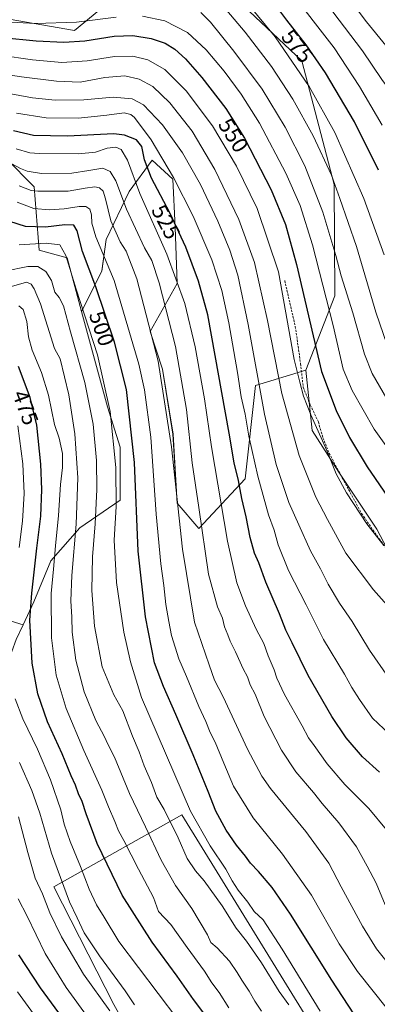
# Model space of a CAD drawing. Units: metres. Extents: x 599813 to 603232, y 4784688 to 4787052.
# Drawn here: x 602815 to 602976, y 4785728 to 4786171 of the extents above; entities that cross this region are included whole.
import ezdxf
from ezdxf.enums import TextEntityAlignment as Align

# ---------------------------------------------------------------- set-up
doc = ezdxf.new("R2010")
doc.units = ezdxf.units.M
doc.header["$MEASUREMENT"] = 0
doc.linetypes.add('TRAZOSX2', pattern=[1.5, 1, -0.5])
for name, color, linetype, lineweight in [('Arbolado forestal CxS', 92, 'Continuous', 0), ('Curva de nivel maestra', 36, 'Continuous', 30), ('Curva de nivel normal', 36, 'Continuous', 0), ('Pastizal CxS', 92, 'Continuous', 0), ('Rótulo de curva de nivel directora', 19, 'Continuous', 0), ('Senda', 19, 'TRAZOSX2', 0)]:
    doc.layers.add(name, color=color, linetype=linetype, lineweight=lineweight)
doc.styles.add('Arial', font='txt', dxfattribs={"height": 0.2})

# ---------------------------------------------------------------- blocks, each defined once
blk = doc.blocks.new('*U152')
at = {"layer": 'Arbolado forestal CxS', "color": 92, "linetype": 'Continuous', "lineweight": 0}
blk.add_polyline3d([(602813.3937, 4785892.3997, 473.3814), (602816.4811, 4785899.0157, 475.1582), (602821.3497, 4785909.4485, 477.6493), (602828.9223, 4785927.9213, 481.0276), (602841.9387, 4785942.7057, 487.8251), (602860.1237, 4785955.2085, 497.6887), (602860.1221, 4785979.0769, 498.0508), (602854.4381, 4785997.2627, 495.957), (602842.8179, 4786040.1015, 495.747), (602851.9337, 4786058.3353, 503.6836), (602853.8149, 4786072.4513, 507.9348), (602864.1657, 4786094.0955, 519.0188), (602874.5161, 4786108.2113, 528.2463), (602883.9277, 4786099.7417, 530.4854), (602884.8699, 4786078.0977, 525.5421), (602885.8125, 4786052.6889, 520.7697), (602873.5797, 4786031.0451, 510.798), (602879.2273, 4786014.1061, 511.8638), (602883.9347, 4785984.9329, 512.5413), (602885.8185, 4785953.8781, 511.4537), (602895.5203, 4785942.4651, 515.7891), (602916.4751, 4785964.8005, 528.2909), (602921.0183, 4786006.8545, 535.5344), (602943.7505, 4786013.6747, 547.9525), (602946.6175, 4785986.5509, 544.8316), (602958.5951, 4785967.7313, 546.0123), (602975.7059, 4785942.0679, 546.0169), (602992.8167, 4785909.5609, 542.0476)], dxfattribs=at)
blk.add_polyline3d([(602910.1509, 4785633.5819, 457.1537), (602974.1827, 4785673.4875, 491.5231), (602905.0229, 4785785.7679, 493.8428), (602887.8677, 4785813.6193, 493.8513), (602855.3551, 4785795.2649, 477.1529), (602830.3311, 4785781.1383, 463.9896), (602857.2473, 4785728.2409, 461.8944), (602910.1509, 4785633.5819, 457.1537)], close=True, dxfattribs=at)
blk = doc.blocks.new('*U180')
at = {"layer": 'Curva de nivel normal', "color": 36, "linetype": 'Continuous', "lineweight": 0}
blk.add_polyline3d([(602813.96, 4785733.92, 445), (602831.27, 4785710.24, 445)], dxfattribs=at)
blk = doc.blocks.new('*U181')
at = {"layer": 'Curva de nivel normal', "color": 36, "linetype": 'Continuous', "lineweight": 0}
blk.add_polyline3d([(602846.24, 4785721.54, 455), (602835.89, 4785735.87, 455), (602826.44, 4785751.14, 455), (602818.22, 4785767.98, 455), (602814.29, 4785775.71, 455)], dxfattribs=at)
blk = doc.blocks.new('*U182')
at = {"layer": 'Curva de nivel normal', "color": 36, "linetype": 'Continuous', "lineweight": 0}
blk.add_polyline3d([(602950.15, 4785725.17, 495), (602933.06, 4785753.16, 495), (602924.55, 4785766.3, 495), (602920.51, 4785770.02, 495), (602917.58, 4785774.3, 495), (602913.28, 4785779.6, 495), (602910.54, 4785783.82, 495), (602907.73, 4785789.03, 495), (602900.61, 4785799.57, 495), (602891.87, 4785815.16, 495), (602869.78, 4785866.4, 495), (602864.75, 4785882.36, 495), (602861.82, 4785895.77, 495), (602858.51, 4785918.06, 495), (602857.44, 4785937.17, 495), (602858.29, 4785952.28, 495), (602858.24, 4785969.95, 495), (602855.58, 4785995.03, 495), (602849.88, 4786020.6, 495), (602840.28, 4786050.2, 495), (602835.7, 4786065.3, 495), (602832.94, 4786070.08, 495), (602826.79, 4786070.91, 495), (602814.68, 4786070.11, 495)], dxfattribs=at)
blk = doc.blocks.new('*U185')
at = {"layer": 'Curva de nivel normal', "color": 36, "linetype": 'Continuous', "lineweight": 0}
blk.add_polyline3d([(602923.83, 4785725.13, 485), (602920.79, 4785729.75, 485), (602918.26, 4785734.2, 485), (602914.9, 4785739.07, 485), (602912.85, 4785742.65, 485), (602909.42, 4785747.64, 485), (602903.77, 4785753.65, 485), (602900.95, 4785756.04, 485), (602899.51, 4785759.48, 485), (602892.44, 4785771.42, 485), (602885.1, 4785781.78, 485), (602878.55, 4785793.19, 485), (602871.49, 4785808.16, 485), (602864.28, 4785823.16, 485), (602857.56, 4785839.5, 485), (602854.56, 4785845.42, 485), (602853.04, 4785848.68, 485), (602849.16, 4785855.94, 485), (602843.95, 4785868.9, 485), (602840.23, 4785883.18, 485), (602838.56, 4785895.84, 485), (602838.44, 4785902.52, 485), (602838.01, 4785909.94, 485), (602838.38, 4785921.28, 485), (602840.38, 4785944.42, 485), (602841.13, 4785965.17, 485), (602839.82, 4785985.09, 485), (602837, 4786002.61, 485), (602833.18, 4786018.74, 485), (602830.64, 4786023.52, 485), (602824.32, 4786043.58, 485), (602821.39, 4786050.37, 485), (602820.05, 4786052.42, 485), (602818.03, 4786053.26, 485), (602810.26, 4786051.12, 485)], dxfattribs=at)
blk = doc.blocks.new('*U189')
at = {"layer": 'Curva de nivel normal', "color": 36, "linetype": 'Continuous', "lineweight": 0}
blk.add_polyline3d([(602979.44, 4785773, 515), (602975.3, 4785782.85, 515), (602971.32, 4785790.42, 515), (602966.59, 4785799.17, 515), (602958.63, 4785809.99, 515), (602951.02, 4785818.7, 515), (602947.12, 4785823.6, 515), (602939.27, 4785832.9, 515), (602932.75, 4785842.7, 515), (602924.95, 4785857.74, 515), (602920.84, 4785867.82, 515), (602918.69, 4785872.12, 515), (602917.46, 4785875.63, 515), (602915.56, 4785879.29, 515), (602912.09, 4785886.96, 515), (602909.66, 4785891.68, 515), (602908.68, 4785894.53, 515), (602907.18, 4785898.17, 515), (602906.18, 4785902, 515), (602903.92, 4785907.19, 515), (602899.97, 4785921.9, 515), (602895.54, 4785951.86, 515), (602892.6, 4785971.92, 515), (602890.04, 4785996.02, 515), (602885.04, 4786024.32, 515), (602877.72, 4786053.06, 515), (602874.4, 4786063.01, 515), (602871.12, 4786068.81, 515), (602862.94, 4786086.16, 515), (602858.19, 4786098.95, 515), (602855.58, 4786103.05, 515), (602852.4, 4786104.62, 515), (602846.01, 4786103.54, 515), (602838.35, 4786102.34, 515), (602824.68, 4786102.28, 515), (602818.34, 4786103.29, 515), (602815.28, 4786104.54, 515), (602803.77, 4786110.58, 515)], dxfattribs=at)
blk = doc.blocks.new('*U199')
at = {"layer": 'Curva de nivel normal', "color": 36, "linetype": 'Continuous', "lineweight": 0}
blk.add_polyline3d([(602983.93, 4785903.88, 540), (602974.11, 4785914.78, 540), (602961.75, 4785931.27, 540), (602953.46, 4785946.46, 540), (602948.22, 4785956.5, 540), (602940.73, 4785975.34, 540), (602932.95, 4786003.22, 540), (602926.42, 4786036.03, 540), (602920.54, 4786062.14, 540), (602913.62, 4786081.55, 540), (602902.77, 4786103.99, 540), (602892.49, 4786121.26, 540), (602882.53, 4786134.09, 540), (602874.89, 4786141.38, 540), (602868.68, 4786144.71, 540), (602862.18, 4786146.15, 540), (602853.22, 4786145.4, 540), (602842.08, 4786143.33, 540), (602831.55, 4786143.71, 540), (602815.69, 4786145.77, 540), (602801.44, 4786147.85, 540)], dxfattribs=at)
blk = doc.blocks.new('*U206')
at = {"layer": 'Curva de nivel normal', "color": 36, "linetype": 'Continuous', "lineweight": 0}
for points in [[(602814.03, 4785988.71, 470), (602816.32, 4785971.55, 470), (602816.91, 4785958.18, 470), (602816.12, 4785945.68, 470), (602814.76, 4785933.85, 470)], [(602812.96, 4785865.77, 470), (602816.34, 4785856.73, 470), (602822.92, 4785843.06, 470), (602828.77, 4785829.38, 470), (602833.45, 4785815.73, 470), (602835.02, 4785809.31, 470), (602837.66, 4785801.62, 470), (602842.35, 4785790.31, 470), (602846.19, 4785780.14, 470), (602849.51, 4785773.1, 470), (602852.91, 4785767.42, 470), (602859.6, 4785756.53, 470), (602886.18, 4785721.48, 470)]]:
    blk.add_polyline3d(points, dxfattribs=at)
blk = doc.blocks.new('*U207')
at = {"layer": 'Curva de nivel normal', "color": 36, "linetype": 'Continuous', "lineweight": 0}
blk.add_polyline3d([(602866.6, 4785728.1, 465), (602862.39, 4785734.31, 465), (602850.79, 4785750.03, 465), (602843.95, 4785760.5, 465), (602840.83, 4785767.12, 465), (602837.41, 4785774.43, 465), (602829.27, 4785796.34, 465), (602823.93, 4785814.26, 465), (602820.36, 4785824.47, 465), (602814.86, 4785837.04, 465)], dxfattribs=at)
blk = doc.blocks.new('*U218')
at = {"layer": 'Curva de nivel normal', "color": 36, "linetype": 'Continuous', "lineweight": 0}
blk.add_polyline3d([(602978.87, 4785934.73, 545), (602971.23, 4785944.56, 545), (602961.99, 4785958.46, 545), (602957.37, 4785967.04, 545), (602953.19, 4785977.47, 545), (602946.01, 4785993.62, 545), (602942.72, 4786002, 545), (602941.02, 4786008.29, 545), (602938.52, 4786018.46, 545), (602931.38, 4786057.94, 545), (602921.74, 4786086.51, 545), (602912.47, 4786105.5, 545), (602901.71, 4786123.69, 545), (602889.89, 4786139.38, 545), (602880.21, 4786149, 545), (602872.61, 4786153.33, 545), (602865.91, 4786155.08, 545), (602857.58, 4786154.95, 545), (602845.33, 4786152.99, 545), (602833.94, 4786152.18, 545), (602820.66, 4786153.32, 545), (602805.98, 4786155.53, 545)], dxfattribs=at)
blk = doc.blocks.new('*U230')
at = {"layer": 'Curva de nivel normal', "color": 36, "linetype": 'Continuous', "lineweight": 0}
blk.add_polyline3d([(602855.48, 4785725.37, 460), (602843.64, 4785741.88, 460), (602833.81, 4785758.61, 460), (602828.55, 4785769.47, 460), (602825.18, 4785777.93, 460), (602821.93, 4785785.05, 460), (602818.6, 4785796.6, 460), (602814.46, 4785812.62, 460)], dxfattribs=at)
blk = doc.blocks.new('*U235')
at = {"layer": 'Curva de nivel normal', "color": 36, "linetype": 'Continuous', "lineweight": 0}
blk.add_polyline3d([(602936.1, 4785728.03, 490), (602931.66, 4785733.97, 490), (602923.8, 4785746.93, 490), (602916.98, 4785756.72, 490), (602912.3, 4785762.55, 490), (602906.02, 4785772.54, 490), (602897.94, 4785783.9, 490), (602894.08, 4785788.38, 490), (602890.34, 4785793.9, 490), (602886.28, 4785803.25, 490), (602879.92, 4785815.91, 490), (602876.7, 4785821.45, 490), (602874.23, 4785828.05, 490), (602870.94, 4785835.58, 490), (602868.68, 4785841.96, 490), (602865.67, 4785848.95, 490), (602861.28, 4785860.39, 490), (602857.28, 4785867.52, 490), (602852.11, 4785880.21, 490), (602848.54, 4785898.48, 490), (602847.42, 4785914.54, 490), (602847.77, 4785929.7, 490), (602848.94, 4785944.46, 490), (602849.63, 4785959.99, 490), (602849.48, 4785973.06, 490), (602847.99, 4785989.42, 490), (602844.29, 4786008.2, 490), (602837.77, 4786030.97, 490), (602834.69, 4786042.73, 490), (602832.68, 4786046.44, 490), (602830.78, 4786048.83, 490), (602829.18, 4786054.11, 490), (602826.68, 4786058.06, 490), (602823.07, 4786060.3, 490), (602818.65, 4786060.4, 490), (602808.18, 4786058.29, 490)], dxfattribs=at)
blk = doc.blocks.new('*U246')
at = {"layer": 'Curva de nivel maestra', "color": 36, "linetype": 'Continuous', "lineweight": 30}
blk.add_polyline3d([(602839.09, 4785715.48, 450), (602824.25, 4785735.73, 450), (602814.55, 4785750.56, 450)], dxfattribs=at)
blk = doc.blocks.new('*U255')
at = {"layer": 'Curva de nivel maestra', "color": 36, "linetype": 'Continuous', "lineweight": 30}
blk.add_polyline3d([(602898.74, 4785723.04, 475), (602893.14, 4785730.4, 475), (602885.74, 4785740.94, 475), (602874.55, 4785756.17, 475), (602861.11, 4785777.4, 475), (602849.84, 4785800.72, 475), (602844.78, 4785814.06, 475), (602843.04, 4785819.61, 475), (602841.44, 4785822.94, 475), (602840.01, 4785826.96, 475), (602838.16, 4785831.1, 475), (602834.05, 4785840.99, 475), (602827.5, 4785855.44, 475), (602823.1, 4785868.05, 475), (602820.61, 4785881.89, 475), (602819.46, 4785901.16, 475), (602820.4, 4785913.35, 475), (602822.63, 4785933.62, 475), (602824.46, 4785947.95, 475), (602824.96, 4785959.93, 475), (602824.45, 4785971.32, 475), (602822.66, 4785988.97, 475), (602819.6, 4786001.45, 475), (602814.41, 4786015.34, 475)], dxfattribs=at)
blk = doc.blocks.new('*U261')
at = {"layer": 'Curva de nivel maestra', "color": 36, "linetype": 'Continuous', "lineweight": 30}
blk.add_polyline3d([(602965.36, 4785723.97, 500), (602955.43, 4785739.07, 500), (602936.79, 4785768.77, 500), (602928.61, 4785780.91, 500), (602922.42, 4785788.06, 500), (602918.82, 4785791.78, 500), (602916.61, 4785794.91, 500), (602912.51, 4785799.9, 500), (602907.92, 4785806.59, 500), (602903.25, 4785815.27, 500), (602899.77, 4785824.05, 500), (602892.95, 4785840.57, 500), (602885.14, 4785858.72, 500), (602879.6, 4785871.25, 500), (602875.54, 4785881.96, 500), (602871.6, 4785902.73, 500), (602868.32, 4785932.2, 500), (602866.54, 4785972.16, 500), (602863.02, 4786004.94, 500), (602857.66, 4786026.27, 500), (602849.18, 4786051.23, 500), (602843.14, 4786067.08, 500), (602840.82, 4786076.38, 500), (602839.36, 4786078.94, 500), (602835.21, 4786079.14, 500), (602826.5, 4786078.1, 500), (602817.55, 4786078.36, 500), (602810.55, 4786080.69, 500)], dxfattribs=at)

msp = doc.modelspace()

# ---------------------------------------------------------------- linework, layer by layer
at = {"layer": 'Arbolado forestal CxS', "color": 92, "linetype": 'Continuous', "lineweight": 0}
for points in [[(602943.75, 4786013.67, 547.95), (602956.84, 4786047.12, 558.31), (602956.44, 4786097.2, 565.85), (602941.95, 4786152.98, 572.58), (602899.89, 4786192.76, 568.89), (602885.12, 4786199.58, 569.02), (602870.34, 4786199.58, 568.37), (602868.29, 4786194.49, 565.42), (602865.75, 4786188.17, 561.85), (602839.65, 4786166.62, 551.4), (602806.69, 4786172.3, 554.75), (602791.82, 4786174.16, 554.39), (602788.5, 4786174.57, 554.5), (602772.33, 4786171.21, 552.22), (602737.6, 4786164.01, 547.88)], [(602899.89, 4786192.76, 568.89), (602941.95, 4786152.98, 572.58), (602956.44, 4786097.2, 565.85), (602956.84, 4786047.12, 558.31), (602943.75, 4786013.67, 547.95), (602921.02, 4786006.85, 535.53), (602916.48, 4785964.8, 528.29), (602895.52, 4785942.47, 515.79), (602895.52, 4785942.47, 515.79), (602885.82, 4785953.88, 511.45), (602883.93, 4785984.93, 512.54), (602879.23, 4786014.11, 511.86), (602873.58, 4786031.05, 510.8), (602885.81, 4786052.69, 520.77), (602884.87, 4786078.1, 525.54), (602883.93, 4786099.74, 530.49), (602874.52, 4786108.21, 528.25), (602864.17, 4786094.1, 519.02), (602853.81, 4786072.45, 507.93), (602851.93, 4786058.34, 503.68), (602842.82, 4786040.1, 495.75), (602836.25, 4786064.32, 496.65), (602823.75, 4786067.73, 491.99), (602821.47, 4786096.15, 509.85), (602808.64, 4786109.15, 515.39)], [(602806.69, 4786172.3, 554.75), (602839.65, 4786166.62, 551.4), (602865.75, 4786188.17, 561.85)], [(602842.82, 4786040.1, 495.75), (602836.25, 4786064.32, 496.65), (602823.75, 4786067.73, 491.99), (602821.47, 4786096.15, 509.85), (602808.64, 4786109.15, 515.39), (602796.41, 4786108.21, 510.56), (602782.29, 4786105.39, 508.26)], [(602842.82, 4786040.1, 495.75), (602836.25, 4786064.32, 496.65), (602823.75, 4786067.73, 491.99), (602821.47, 4786096.15, 509.85), (602808.64, 4786109.15, 515.39), (602796.41, 4786108.21, 510.56), (602782.29, 4786105.39, 508.26)], [(602808.64, 4786109.15, 515.39), (602821.47, 4786096.15, 509.85), (602823.75, 4786067.73, 491.99), (602836.25, 4786064.32, 496.65), (602842.82, 4786040.1, 495.75), (602854.44, 4785997.26, 495.96), (602860.12, 4785979.08, 498.05), (602860.12, 4785955.21, 497.69), (602841.94, 4785942.71, 487.83), (602828.92, 4785927.92, 481.03), (602821.35, 4785909.45, 477.65), (602816.48, 4785899.02, 475.16), (602816.48, 4785899.02, 475.16), (602801.21, 4785903.71, 466.34)], [(602943.75, 4786013.67, 547.95), (602921.02, 4786006.85, 535.53), (602916.48, 4785964.8, 528.29), (602895.52, 4785942.47, 515.79), (602885.82, 4785953.88, 511.45), (602883.93, 4785984.93, 512.54), (602879.23, 4786014.11, 511.86), (602873.58, 4786031.05, 510.8), (602885.81, 4786052.69, 520.77), (602884.87, 4786078.1, 525.54), (602883.93, 4786099.74, 530.49), (602874.52, 4786108.21, 528.25), (602864.17, 4786094.1, 519.02), (602853.81, 4786072.45, 507.93), (602851.93, 4786058.34, 503.68), (602842.82, 4786040.1, 495.75)], [(602943.75, 4786013.67, 547.95), (602921.02, 4786006.85, 535.53), (602916.48, 4785964.8, 528.29), (602895.52, 4785942.47, 515.79), (602885.82, 4785953.88, 511.45), (602883.93, 4785984.93, 512.54), (602879.23, 4786014.11, 511.86), (602873.58, 4786031.05, 510.8), (602885.81, 4786052.69, 520.77), (602884.87, 4786078.1, 525.54), (602883.93, 4786099.74, 530.49), (602874.52, 4786108.21, 528.25), (602864.17, 4786094.1, 519.02), (602853.81, 4786072.45, 507.93), (602851.93, 4786058.34, 503.68), (602842.82, 4786040.1, 495.75)], [(602842.82, 4786040.1, 495.75), (602854.44, 4785997.26, 495.96), (602860.12, 4785979.08, 498.05), (602860.12, 4785955.21, 497.69), (602841.94, 4785942.71, 487.83), (602828.92, 4785927.92, 481.03), (602821.35, 4785909.45, 477.65), (602816.48, 4785899.02, 475.16)], [(602842.82, 4786040.1, 495.75), (602854.44, 4785997.26, 495.96), (602860.12, 4785979.08, 498.05), (602860.12, 4785955.21, 497.69), (602841.94, 4785942.71, 487.83), (602828.92, 4785927.92, 481.03), (602821.35, 4785909.45, 477.65), (602816.48, 4785899.02, 475.16)], [(602943.75, 4786013.67, 547.95), (602946.62, 4785986.55, 544.83), (602958.6, 4785967.73, 546.01), (602975.71, 4785942.07, 546.02), (602992.82, 4785909.56, 542.05), (602992.82, 4785871.92, 536.71), (602999.67, 4785788.09, 520.4), (603011.76, 4785756.24, 518.53)], [(602732.69, 4785951.66, 448.3), (602734.01, 4785939.43, 441.03), (602735.83, 4785928.53, 433.23), (602754.6, 4785913.4, 439.73), (602769.13, 4785904.92, 447.45), (602786.68, 4785901.9, 456.72), (602801.21, 4785903.71, 466.34), (602816.48, 4785899.02, 475.16)], [(602732.69, 4785951.66, 448.3), (602734.01, 4785939.43, 441.03), (602735.83, 4785928.53, 433.23), (602754.6, 4785913.4, 439.73), (602769.13, 4785904.92, 447.45), (602786.68, 4785901.9, 456.72), (602801.21, 4785903.71, 466.34), (602816.48, 4785899.02, 475.16)], [(602801.21, 4785903.71, 466.34), (602816.48, 4785899.02, 475.16), (602813.39, 4785892.4, 473.38)], [(602816.48, 4785899.02, 475.16), (602813.39, 4785892.4, 473.38), (602805.44, 4785870.8, 468.15), (602794.07, 4785852.62, 459.8), (602778.16, 4785845.8, 449.44), (602779.3, 4785803.75, 440.68), (602795.22, 4785749.19, 441.11), (602825.91, 4785691.23, 437.79), (602839.55, 4785653.72, 434.26), (602852.06, 4785618.49, 432.2), (602856.6, 4785587.8, 425.59), (602873.65, 4785569.61, 422.17), (602896.39, 4785550.29, 418.42), (602907.75, 4785538.93, 419.02), (602907.75, 4785524.15, 415.7), (602924.81, 4785486.64, 409.89), (602942.99, 4785467.32, 411.4), (602954.36, 4785433.23, 406.71), (602954.36, 4785411.63, 403.93), (602936.18, 4785390.04, 401.29)], [(602816.48, 4785899.02, 475.16), (602813.39, 4785892.4, 473.38), (602805.44, 4785870.8, 468.15), (602794.07, 4785852.62, 459.8), (602778.16, 4785845.8, 449.44), (602779.3, 4785803.75, 440.68), (602795.22, 4785749.19, 441.11), (602825.91, 4785691.23, 437.79), (602839.55, 4785653.72, 434.26), (602852.06, 4785618.49, 432.2), (602856.6, 4785587.8, 425.59), (602873.65, 4785569.61, 422.17), (602896.39, 4785550.29, 418.42), (602907.75, 4785538.93, 419.02), (602907.75, 4785524.15, 415.7), (602924.81, 4785486.64, 409.89), (602942.99, 4785467.32, 411.4), (602954.36, 4785433.23, 406.71), (602954.36, 4785411.63, 403.93), (602936.18, 4785390.04, 401.29)], [(602910.15, 4785633.58, 457.15), (602974.18, 4785673.49, 491.52), (602905.02, 4785785.77, 493.84), (602887.87, 4785813.62, 493.85), (602855.36, 4785795.26, 477.15), (602830.33, 4785781.14, 463.99), (602857.25, 4785728.24, 461.89), (602910.15, 4785633.58, 457.15)], [(602910.15, 4785633.58, 457.15), (602974.18, 4785673.49, 491.52), (602905.02, 4785785.77, 493.84), (602887.87, 4785813.62, 493.85), (602855.36, 4785795.26, 477.15), (602830.33, 4785781.14, 463.99), (602857.25, 4785728.24, 461.89), (602910.15, 4785633.58, 457.15)]]:
    msp.add_polyline3d(points, dxfattribs=at)
msp.add_polyline3d([(602910.15, 4785633.58, 457.15), (602857.25, 4785728.24, 461.89), (602830.33, 4785781.14, 463.99), (602855.36, 4785795.26, 477.15), (602887.87, 4785813.62, 493.85), (602905.02, 4785785.77, 493.84), (602974.18, 4785673.49, 491.52), (602910.15, 4785633.58, 457.15)], close=True, dxfattribs=at)
at = {"layer": 'Curva de nivel maestra', "color": 36, "linetype": 'Continuous', "lineweight": 30}
for points in [[(602976.48, 4786103.75, 575), (602965.6, 4786125.52, 575), (602952.53, 4786147.46, 575), (602943.87, 4786160.18, 575), (602935.19, 4786171.23, 575), (602928.41, 4786180.17, 575)], [(602807.16, 4786163.38, 550), (602822.37, 4786161.86, 550), (602834.74, 4786161.27, 550), (602844.3, 4786161.99, 550), (602857.5, 4786164.02, 550), (602865.91, 4786164.37, 550), (602874.13, 4786163.03, 550), (602880.35, 4786160.83, 550), (602884.77, 4786158.16, 550), (602889.56, 4786153.89, 550), (602896.95, 4786145.48, 550), (602907.75, 4786131.42, 550), (602916.11, 4786118.12, 550), (602928.05, 4786094.9, 550), (602934.57, 4786079.25, 550), (602939.59, 4786061.27, 550), (602950.71, 4786013.15, 550), (602957.34, 4785995.52, 550), (602963.34, 4785983.43, 550), (602971.26, 4785970.2, 550), (602980.51, 4785956.79, 550)], [(602976.82, 4785832.79, 525), (602969.25, 4785839.62, 525), (602961.9, 4785848.19, 525), (602955.48, 4785857.87, 525), (602944.7, 4785876.27, 525), (602937.64, 4785890.92, 525), (602934.69, 4785896.65, 525), (602931.8, 4785904.09, 525), (602925.74, 4785918.35, 525), (602922.56, 4785926.94, 525), (602920.61, 4785931.31, 525), (602918.62, 4785938.38, 525), (602916.93, 4785947.61, 525), (602914.87, 4785955.93, 525), (602913.34, 4785964.02, 525), (602911.47, 4785971.94, 525), (602909.26, 4785985.41, 525), (602899.58, 4786038.59, 525), (602895.36, 4786053.72, 525), (602889.71, 4786069.09, 525), (602882.57, 4786084.52, 525), (602874.3, 4786100.14, 525), (602871.1, 4786108.34, 525), (602869.92, 4786114.33, 525), (602867.46, 4786117.34, 525), (602862.07, 4786119.5, 525), (602857.28, 4786120.11, 525), (602836.45, 4786119.07, 525), (602821.17, 4786119.36, 525), (602812.21, 4786121.5, 525)]]:
    msp.add_polyline3d(points, dxfattribs=at)
at = {"layer": 'Curva de nivel normal', "color": 36, "linetype": 'Continuous', "lineweight": 0}
for points in [[(603072.28, 4786174.02, 590), (603064.07, 4786155.87, 590), (603058.72, 4786143.97, 590), (603053.86, 4786135.38, 590), (603047.43, 4786126.44, 590), (603042.98, 4786121.93, 590), (603037.94, 4786119.09, 590), (603034.45, 4786118.17, 590), (603029.74, 4786118.94, 590), (603020.29, 4786123.39, 590), (603007.07, 4786132.6, 590), (602994.93, 4786143.17, 590), (602985.27, 4786153.13, 590), (602979.67, 4786159.88, 590), (602971.09, 4786170.42, 590), (602951.33, 4786196.62, 590)], [(602978.1, 4786124.03, 580), (602967.84, 4786141.43, 580), (602956.46, 4786158.72, 580), (602936.01, 4786185.26, 580)], [(602980.36, 4786024.91, 565), (602975.22, 4786039.87, 565), (602966.5, 4786069.34, 565), (602959.03, 4786090.98, 565), (602955.22, 4786101.4, 565), (602946.97, 4786119.14, 565), (602937.88, 4786135.64, 565), (602928.3, 4786150.35, 565), (602916.35, 4786165.89, 565), (602904.83, 4786179.55, 565)], [(602979.01, 4786065.62, 570), (602969.84, 4786090.92, 570), (602956.82, 4786120.63, 570), (602945.2, 4786141.39, 570), (602929.88, 4786163.75, 570), (602917.62, 4786178.58, 570)], [(602980.22, 4786000.85, 560), (602973.6, 4786012.16, 560), (602970.16, 4786020.94, 560), (602964.8, 4786039.5, 560), (602959.62, 4786056.15, 560), (602957.25, 4786065.26, 560), (602951.44, 4786084.78, 560), (602943.2, 4786105.66, 560), (602934.41, 4786123.12, 560), (602924.02, 4786140.12, 560), (602911.38, 4786157.34, 560), (602900.74, 4786170.38, 560), (602896.42, 4786174.7, 560)], [(603081.96, 4786175.24, 585), (603071.68, 4786152.97, 585), (603064.3, 4786137.36, 585), (603057.29, 4786124.77, 585), (603054.29, 4786117.23, 585), (603052.87, 4786110.51, 585), (603052.61, 4786105.59, 585), (603052.85, 4786099.6, 585), (603051.2, 4786092.6, 585), (603048.88, 4786088.12, 585), (603047.38, 4786084.54, 585), (603044.55, 4786079.25, 585), (603040.8, 4786074.58, 585), (603036.7, 4786073.02, 585), (603032.02, 4786074.69, 585), (603024.06, 4786082.32, 585), (603012.87, 4786098.64, 585), (603001.09, 4786114.67, 585), (602985.8, 4786133.89, 585), (602977.95, 4786144.52, 585), (602969.26, 4786157.42, 585), (602955.82, 4786175.06, 585)], [(602858.34, 4786172.56, 555), (602840.53, 4786170.31, 555), (602822.05, 4786169.77, 555), (602808.3, 4786170.5, 555), (602791.63, 4786172.52, 555)], [(602980.4, 4785978.68, 555), (602974.44, 4785987.13, 555), (602964.64, 4786004.58, 555), (602960.59, 4786014.19, 555), (602956, 4786033.84, 555), (602946.66, 4786070.07, 555), (602941.14, 4786087.89, 555), (602934.7, 4786102.39, 555), (602922.8, 4786124.88, 555), (602914.58, 4786138, 555), (602906.98, 4786148.23, 555), (602898.88, 4786157.81, 555), (602890.42, 4786165.68, 555), (602880.32, 4786170.9, 555), (602870.17, 4786173.09, 555)], [(602980.97, 4785875.39, 535), (602972.3, 4785887.67, 535), (602964.64, 4785900.58, 535), (602958.88, 4785908.83, 535), (602953.72, 4785917.36, 535), (602950.37, 4785924.24, 535), (602945.77, 4785932.38, 535), (602940.54, 4785944.15, 535), (602936.1, 4785954.18, 535), (602930.35, 4785971.28, 535), (602925.14, 4785993.95, 535), (602917.83, 4786034.28, 535), (602913.12, 4786056.48, 535), (602909.53, 4786067.75, 535), (602904.14, 4786080.81, 535), (602896.25, 4786097.21, 535), (602888.16, 4786111.51, 535), (602879.22, 4786124.14, 535), (602870.58, 4786133.16, 535), (602865.56, 4786135.81, 535), (602857.07, 4786136.54, 535), (602843.87, 4786135.42, 535), (602830.87, 4786135.29, 535), (602820.68, 4786136.3, 535), (602799.37, 4786140.19, 535)], [(602983.9, 4785847.53, 530), (602973.69, 4785857.12, 530), (602967.94, 4785865.45, 530), (602964.48, 4785870.91, 530), (602961.11, 4785876.94, 530), (602951.68, 4785892.46, 530), (602943.91, 4785908.07, 530), (602935.98, 4785923.6, 530), (602931.25, 4785935.04, 530), (602929.42, 4785941.62, 530), (602926.84, 4785948.62, 530), (602922.12, 4785965.95, 530), (602918.05, 4785983.94, 530), (602916.36, 4785993.9, 530), (602914.63, 4786001.77, 530), (602912.99, 4786012.65, 530), (602909.08, 4786035.02, 530), (602905.89, 4786049.5, 530), (602901.4, 4786063.33, 530), (602893.08, 4786083.01, 530), (602884.21, 4786100.45, 530), (602874.14, 4786117.39, 530), (602866.53, 4786127.44, 530), (602864.9, 4786128.81, 530), (602861.89, 4786129.47, 530), (602854.16, 4786128.41, 530), (602841.43, 4786127.16, 530), (602826.85, 4786127.25, 530), (602813.44, 4786129.4, 530)], [(602979.95, 4785806.87, 520), (602972.04, 4785816.34, 520), (602961.28, 4785827.23, 520), (602953.27, 4785836.56, 520), (602947.44, 4785844.71, 520), (602944.86, 4785848.14, 520), (602942, 4785853.62, 520), (602934.17, 4785867.79, 520), (602930.71, 4785875.11, 520), (602929.47, 4785878.86, 520), (602926.78, 4785885.18, 520), (602924.86, 4785890.65, 520), (602921.37, 4785897.06, 520), (602916.55, 4785907.6, 520), (602912.7, 4785918.05, 520), (602908.49, 4785936.77, 520), (602901.2, 4785979.14, 520), (602898.07, 4786000.83, 520), (602893.95, 4786024.14, 520), (602889.24, 4786043.69, 520), (602881.13, 4786065.86, 520), (602869.06, 4786093.22, 520), (602863.5, 4786108.27, 520), (602860.54, 4786113.06, 520), (602858.27, 4786114.08, 520), (602854.31, 4786113.55, 520), (602849, 4786111.85, 520), (602841.35, 4786111.06, 520), (602823.68, 4786111.16, 520), (602819.52, 4786111.5, 520), (602813.36, 4786113.37, 520)], [(602979.74, 4785748.04, 510), (602975.49, 4785753.22, 510), (602973.64, 4785756.32, 510), (602969.2, 4785763.38, 510), (602959.66, 4785781.08, 510), (602954.02, 4785791.76, 510), (602943.68, 4785805.98, 510), (602927.8, 4785825.42, 510), (602923.92, 4785830.95, 510), (602917.43, 4785843.05, 510), (602906.45, 4785866.74, 510), (602902.62, 4785874.24, 510), (602900.16, 4785881.11, 510), (602893.66, 4785900.28, 510), (602888.16, 4785933.1, 510), (602883.2, 4785979.14, 510), (602877.2, 4786017.8, 510), (602867.58, 4786054.83, 510), (602862.92, 4786067.2, 510), (602860.13, 4786071.51, 510), (602855.9, 4786080.86, 510), (602853.57, 4786090.87, 510), (602852.48, 4786094.26, 510), (602850.86, 4786095.82, 510), (602848.73, 4786096.28, 510), (602844.44, 4786095.56, 510), (602836.7, 4786094.25, 510), (602823.08, 4786094.26, 510), (602820.02, 4786094.63, 510), (602814.7, 4786096.73, 510)], [(602813.84, 4786089.28, 505), (602821.24, 4786086.5, 505), (602828.28, 4786085.92, 505), (602834.99, 4786086.38, 505), (602841.68, 4786087.4, 505), (602844.68, 4786087.38, 505), (602846.48, 4786086.18, 505), (602847.29, 4786083.68, 505), (602847.34, 4786079.94, 505), (602849.18, 4786073.75, 505), (602857.45, 4786054.1, 505), (602868.6, 4786016.34, 505), (602871.06, 4786004.92, 505), (602873.94, 4785983.59, 505), (602876.41, 4785948.88, 505), (602878.4, 4785926.49, 505), (602879.76, 4785916.76, 505), (602880.69, 4785908.16, 505), (602882.11, 4785900.63, 505), (602883.33, 4785894.31, 505), (602886.5, 4785883.7, 505), (602889.94, 4785875.87, 505), (602895.62, 4785862.25, 505), (602898.68, 4785855.63, 505), (602900.7, 4785850.66, 505), (602902.93, 4785846.22, 505), (602906.85, 4785836.81, 505), (602911.13, 4785826.42, 505), (602920.04, 4785812.19, 505), (602933.2, 4785795.91, 505), (602946.25, 4785777.42, 505), (602958.79, 4785755.48, 505), (602967.01, 4785742.99, 505), (602980.41, 4785726.05, 505)], [(602814.59, 4786042.59, 480), (602816.46, 4786041.06, 480), (602818.08, 4786035.64, 480), (602818.94, 4786028.72, 480), (602820.59, 4786022.64, 480), (602824.72, 4786012.61, 480), (602827.84, 4786002.42, 480), (602830.56, 4785989.22, 480), (602832.74, 4785983.06, 480), (602834.19, 4785976.14, 480), (602834.25, 4785969.91, 480), (602833.26, 4785962.28, 480), (602832.45, 4785948.3, 480), (602831.04, 4785934.64, 480), (602830.22, 4785924.12, 480), (602829.15, 4785913.24, 480), (602829.24, 4785893.29, 480), (602831.41, 4785876.38, 480), (602835.92, 4785861.46, 480), (602843.75, 4785842.58, 480), (602851.9, 4785824.72, 480), (602854.92, 4785817.16, 480), (602857.8, 4785810.6, 480), (602859.42, 4785806.3, 480), (602861.74, 4785802.06, 480), (602868.34, 4785789.1, 480), (602875.12, 4785776.29, 480), (602877.43, 4785769.97, 480), (602882.89, 4785764.14, 480), (602890.37, 4785753.83, 480), (602898.13, 4785743.12, 480), (602901.4, 4785737.97, 480), (602904.64, 4785733.64, 480), (602909.04, 4785726.64, 480)]]:
    msp.add_polyline3d(points, dxfattribs=at)
at = {"layer": 'Pastizal CxS', "color": 92, "linetype": 'Continuous', "lineweight": 0}
for points in [[(602943.75, 4786013.67, 547.95), (602956.84, 4786047.12, 558.31), (602956.44, 4786097.2, 565.85), (602941.95, 4786152.98, 572.58), (602899.89, 4786192.76, 568.89), (602885.12, 4786199.58, 569.02), (602870.34, 4786199.58, 568.37), (602868.29, 4786194.49, 565.42), (602865.75, 4786188.17, 561.85), (602839.65, 4786166.62, 551.4), (602806.69, 4786172.3, 554.75), (602791.82, 4786174.16, 554.39), (602788.5, 4786174.57, 554.5), (602772.33, 4786171.21, 552.22), (602737.6, 4786164.01, 547.88)], [(602992.82, 4785909.56, 542.05), (602975.71, 4785942.07, 546.02), (602958.6, 4785967.73, 546.01), (602946.62, 4785986.55, 544.83), (602943.75, 4786013.67, 547.95), (602956.84, 4786047.12, 558.31), (602956.44, 4786097.2, 565.85), (602941.95, 4786152.98, 572.58), (602899.89, 4786192.76, 568.89)], [(602865.75, 4786188.17, 561.85), (602839.65, 4786166.62, 551.4), (602806.69, 4786172.3, 554.75)], [(602943.75, 4786013.67, 547.95), (602946.62, 4785986.55, 544.83), (602958.6, 4785967.73, 546.01), (602975.71, 4785942.07, 546.02), (602992.82, 4785909.56, 542.05), (602992.82, 4785871.92, 536.71), (602999.67, 4785788.09, 520.4), (603011.76, 4785756.24, 518.53)]]:
    msp.add_polyline3d(points, dxfattribs=at)
at = {"layer": 'Senda', "color": 19, "linetype": 'TRAZOSX2', "lineweight": 0}
msp.add_lwpolyline([(602934.2, 4786054.02), (602938.97, 4786033.38), (602941.35, 4786016.71), (602942.54, 4786006), (602945.71, 4785998.06), (602949.37, 4785990.32), (602951.38, 4785983.31), (602954.27, 4785976.26), (602960.12, 4785965.21), (602968.82, 4785949.2), (602976.68, 4785937.78), (602981.75, 4785931.02), (602989.21, 4785922.27), (603001.26, 4785906.17), (603008.02, 4785899.25), (603020.62, 4785882.44)], dxfattribs=at)

# ---------------------------------------------------------------- block references
at = {"layer": 'Arbolado forestal CxS', "color": 92, "linetype": 'Continuous', "lineweight": 0}
msp.add_blockref('*U152', (0, 0), dxfattribs=at)
at = {"layer": 'Curva de nivel maestra', "color": 36, "linetype": 'Continuous', "lineweight": 30}
for name in ['*U246', '*U261', '*U255']:
    msp.add_blockref(name, (0, 0), dxfattribs=at)
at = {"layer": 'Curva de nivel normal', "color": 36, "linetype": 'Continuous', "lineweight": 0}
for name in ['*U180', '*U206', '*U207', '*U230', '*U181', '*U182', '*U235', '*U185', '*U189', '*U199', '*U218']:
    msp.add_blockref(name, (0, 0), dxfattribs=at)

# ---------------------------------------------------------------- texts
at = {"layer": 'Rótulo de curva de nivel directora', "color": 19, "linetype": 'Continuous', "lineweight": 0, "style": 'Arial'}
for s, rotation, p in [('575', -51.8497, (602939.87, 4786159.56)), ('550', -57.8477, (602911.12, 4786119.43)), ('525', -62.101, (602880.74, 4786080.43)), ('500', -71.2352, (602851.84, 4786032.44)), ('475', -69.5118, (602817.55, 4785996.85))]:
    msp.add_text(s, height=7, rotation=rotation, dxfattribs=at).set_placement(p, align=Align.MIDDLE_CENTER)

doc.saveas('drawing.dxf')
